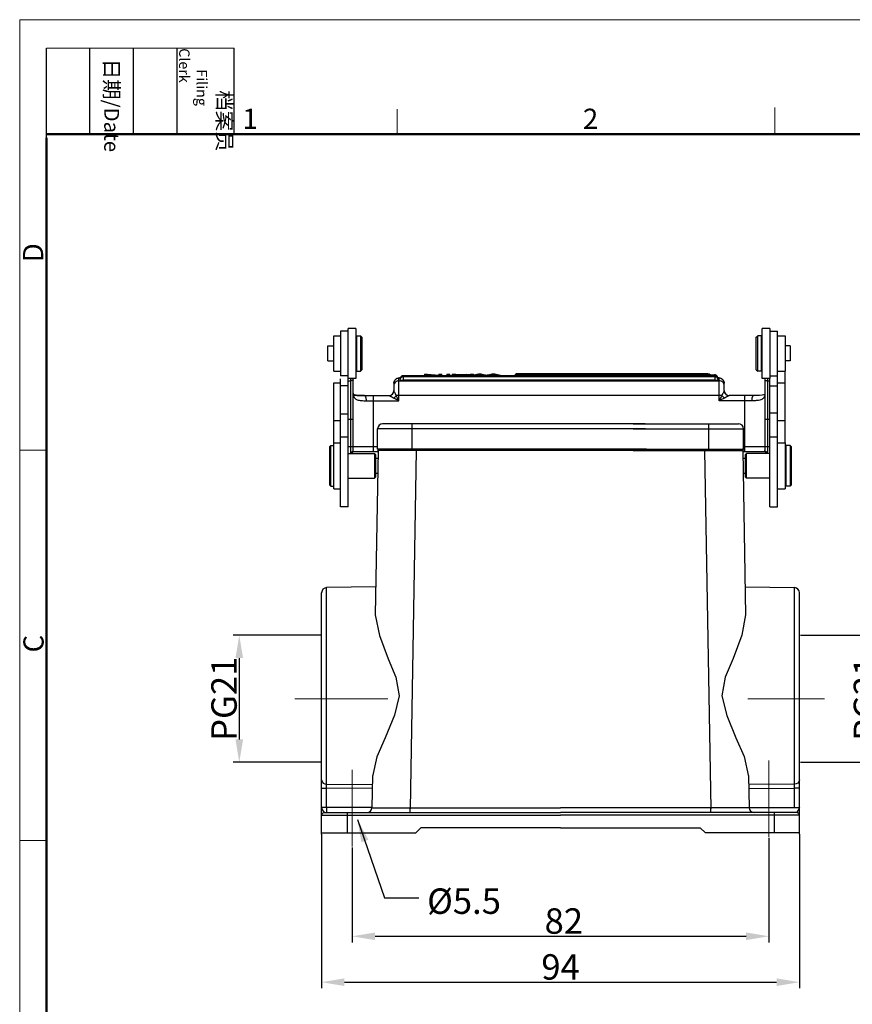
# Model space of a CAD drawing. Units: millimetres. Extents: x 1592 to 2037, y 610 to 925.
# Drawn here: x 1592 to 1756, y 731 to 925 of the extents above; entities that cross this region are included whole.
import ezdxf

# ---------------------------------------------------------------- set-up
doc = ezdxf.new("R2010")
doc.units = ezdxf.units.MM
doc.header["$LTSCALE"] = 65.395
doc.header["$PDMODE"] = 3
doc.header["$PDSIZE"] = 8
doc.linetypes.add('CENTER', pattern=[0.6, 0.375, -0.075, 0.075, -0.075])
doc.layers.get('0').update_dxf_attribs({"linetype": 'CONTINUOUS', "lineweight": 30})
doc.layers.get('Defpoints').update_dxf_attribs({"linetype": 'CONTINUOUS'})
for name, color, linetype, lineweight in [('Cen', 1, 'CENTER', 15), ('Dim', 3, 'CONTINUOUS', 15), ('图框', 7, 'CONTINUOUS', 20)]:
    doc.layers.add(name, color=color, linetype=linetype, lineweight=lineweight)
doc.styles.add('Romans字体', font='romans.shx', dxfattribs={"width": 0.75})
doc.styles.get("Standard").update_dxf_attribs({"font": 'SIMFANG.TTF', "width": 0.75})
doc.dimstyles.new('01', dxfattribs={"dimtxt": 5, "dimasz": 4.5, "dimexe": 1.2, "dimexo": 0.2, "dimgap": 0.5, "dimtad": 1, "dimdec": 1, "dimdsep": 46, "dimtxsty": 'Romans字体', "dimcen": 0, "dimclrd": 1, "dimclre": 6, "dimclrt": 4, "dimazin": 2, "dimtfac": 1, "dimtdec": 1, "dimtofl": 0, "dimtmove": 0, "dimatfit": 3, "dimfxl": 1, "dimtolj": 1, "dimtzin": 0, "dimarcsym": 0})

# ---------------------------------------------------------------- blocks, each defined once
blk = doc.blocks.new('A4图框-NEW')
at = {"layer": '图框', "color": 1, "lineweight": 18}
for q in [(833.41, 480.53), (1130.41, 690.53)]:
    blk.add_line((833.41, 690.53), q, dxfattribs=at)
at = {"layer": '图框', "lineweight": -3}
for p, q in [((836.91, 675.02), (836.91, 686.79)), ((842.62, 675.53), (842.62, 686.79)), ((848.33, 675.53), (848.33, 686.79)), ((854.05, 675.53), (854.05, 686.79)), ((861.54, 675.53), (861.54, 686.79)), ((836.91, 675.02), (836.91, 684.5)), ((842.62, 675.53), (842.62, 685.02)), ((848.33, 675.53), (848.33, 685.02)), ((854.05, 675.53), (854.05, 685.02))]:
    blk.add_line(p, q, dxfattribs=at)
at = {"layer": '图框', "lineweight": 18}
blk.add_line((836.91, 686.79), (861.54, 686.79), dxfattribs=at)
at = {"layer": '图框', "color": 6}
for p, q in [((882.95, 678.8), (882.95, 675.53)), ((932.48, 679.03), (932.48, 675.53)), ((836.91, 634.07), (833.41, 634.07)), ((836.91, 582.89), (833.41, 582.89))]:
    blk.add_line(p, q, dxfattribs=at)
at = {"layer": '图框', "lineweight": 50}
for p, q in [((836.91, 675.53), (1126.93, 675.53)), ((836.91, 484.02), (836.91, 675.02))]:
    blk.add_line(p, q, dxfattribs=at)
at = {"layer": '图框', "char_height": 1.959, "width": 11.2554, "attachment_point": 4, "rotation": 270}
for s, insert in [('\\pi2.8203;档案员{\\H0.7x;\\P\\pi1.4159;\\Fromans|c134;Filing Clerk\\fFangSong_GB2312|b0|i0|c134|p49; }', (857.79, 686.79)), ('\\pi0.7115;日期{\\Fromans|c134;/Date}', (845.48, 686.79))]:
    blk.add_mtext(s, dxfattribs=dict(at, insert=insert))
at = {"layer": '图框', "color": 6, "char_height": 2.65, "width": 2.5579, "attachment_point": 1, "style": 'Romans字体'}
for s, insert in [('1', (862.63, 678.86)), ('2', (907.3, 678.86))]:
    blk.add_mtext(s, dxfattribs=dict(at, insert=insert))
at = {"layer": '图框', "color": 6, "char_height": 2.65, "width": 2.5579, "attachment_point": 1, "rotation": 90, "style": 'Romans字体'}
for s, insert in [('D', (833.85, 658.73)), ('C', (833.9, 607.55))]:
    blk.add_mtext(s, dxfattribs=dict(at, insert=insert))
blk = doc.blocks.new('*D38')
at = {"layer": 'Defpoints', "color": 0}
for p in [(1651.22, 764.93), (1745.26, 764.93), (1745.26, 735.58)]:
    blk.add_point(p, dxfattribs=at)
at = {"layer": 'Dim', "color": 6, "lineweight": -2}
for p, q in [((1651.22, 764.73), (1651.22, 734.38)), ((1745.26, 764.73), (1745.26, 734.38))]:
    blk.add_line(p, q, dxfattribs=at)
at = {"layer": 'Dim', "color": 1, "lineweight": -2}
blk.add_line((1655.72, 735.58), (1740.76, 735.58), dxfattribs=at)
at = {"layer": 'Dim', "color": 1}
for points in [[(1655.72, 736.33), (1655.72, 734.83), (1651.22, 735.58)], [(1740.76, 736.33), (1740.76, 734.83), (1745.26, 735.58)]]:
    blk.add_solid(points, dxfattribs=at)
at = {"layer": 'Dim', "color": 4, "insert": (1698.24, 738.58), "char_height": 5, "attachment_point": 5, "style": 'Romans字体'}
blk.add_mtext('\\A1;94', dxfattribs=at)
blk = doc.blocks.new('*D39')
at = {"layer": 'Defpoints', "color": 0}
for p in [(1739.24, 764.17), (1657.24, 762.29), (1739.24, 744.61)]:
    blk.add_point(p, dxfattribs=at)
at = {"layer": 'Dim', "color": 6, "lineweight": -2}
for p, q in [((1739.24, 763.97), (1739.24, 743.41)), ((1657.24, 762.09), (1657.24, 743.41))]:
    blk.add_line(p, q, dxfattribs=at)
at = {"layer": 'Dim', "color": 1, "lineweight": -2}
blk.add_line((1661.74, 744.61), (1734.74, 744.61), dxfattribs=at)
at = {"layer": 'Dim', "color": 1}
for points in [[(1661.74, 745.36), (1661.74, 743.86), (1657.24, 744.61)], [(1734.74, 745.36), (1734.74, 743.86), (1739.24, 744.61)]]:
    blk.add_solid(points, dxfattribs=at)
at = {"layer": 'Dim', "color": 4, "insert": (1698.88, 747.61), "char_height": 5, "attachment_point": 5, "style": 'Romans字体'}
blk.add_mtext('\\A1;82', dxfattribs=at)
blk = doc.blocks.new('*D40')
at = {"layer": 'Defpoints', "color": 0}
for p in [(1745.26, 803.83), (1745.26, 778.83), (1761.42, 778.83)]:
    blk.add_point(p, dxfattribs=at)
at = {"layer": 'Dim', "color": 6, "lineweight": -2}
for p, q in [((1745.46, 803.83), (1762.62, 803.83)), ((1745.46, 778.83), (1762.62, 778.83))]:
    blk.add_line(p, q, dxfattribs=at)
at = {"layer": 'Dim', "color": 1, "lineweight": -2}
blk.add_line((1761.42, 799.33), (1761.42, 783.33), dxfattribs=at)
at = {"layer": 'Dim', "color": 1}
for points in [[(1760.67, 799.33), (1762.17, 799.33), (1761.42, 803.83)], [(1760.67, 783.33), (1762.17, 783.33), (1761.42, 778.83)]]:
    blk.add_solid(points, dxfattribs=at)
at = {"layer": 'Dim', "color": 4, "insert": (1758.42, 791.33), "char_height": 5, "attachment_point": 5, "rotation": 90, "style": 'Romans字体'}
blk.add_mtext('\\A1;PG21', dxfattribs=at)
blk = doc.blocks.new('*D45')
at = {"layer": 'Defpoints', "color": 0}
for p in [(1651.18, 803.83), (1635.02, 778.83), (1651.18, 778.83)]:
    blk.add_point(p, dxfattribs=at)
at = {"layer": 'Dim', "color": 6, "lineweight": -2}
for p, q in [((1650.98, 803.83), (1633.82, 803.83)), ((1650.98, 778.83), (1633.82, 778.83))]:
    blk.add_line(p, q, dxfattribs=at)
at = {"layer": 'Dim', "color": 1, "lineweight": -2}
blk.add_line((1635.02, 799.33), (1635.02, 783.33), dxfattribs=at)
at = {"layer": 'Dim', "color": 1}
for points in [[(1634.27, 799.33), (1635.77, 799.33), (1635.02, 803.83)], [(1634.27, 783.33), (1635.77, 783.33), (1635.02, 778.83)]]:
    blk.add_solid(points, dxfattribs=at)
at = {"layer": 'Dim', "color": 4, "insert": (1632.02, 791.33), "char_height": 5, "attachment_point": 5, "rotation": 90, "style": 'Romans字体'}
blk.add_mtext('\\A1;PG21', dxfattribs=at)

msp = doc.modelspace()

# ---------------------------------------------------------------- linework, layer by layer
for p, q in [((1656.44, 854.36), (1656.44, 864.16)), ((1657.94, 864.16), (1656.44, 864.16)), ((1657.94, 864.16), (1657.94, 854.36)), ((1739.44, 864.16), (1737.94, 864.16)), ((1737.94, 854.36), (1737.94, 864.16)), ((1739.44, 864.16), (1739.44, 854.36)), ((1653.64, 855.76), (1653.64, 862.76)), ((1653.64, 862.76), (1654.94, 862.76)), ((1654.94, 863.66), (1654.94, 854.86)), ((1656.44, 863.66), (1654.94, 863.66)), ((1658.14, 855.76), (1658.14, 862.76)), ((1658.14, 862.76), (1658.84, 862.76)), ((1658.84, 862.76), (1658.84, 855.76)), ((1659.14, 862.46), (1658.84, 862.76)), ((1659.14, 862.46), (1659.14, 856.06)), ((1736.74, 862.46), (1737.04, 862.76)), ((1736.74, 856.06), (1736.74, 862.46)), ((1737.74, 862.76), (1737.04, 862.76)), ((1737.04, 855.76), (1737.04, 862.76)), ((1737.74, 862.76), (1737.74, 855.76)), ((1739.44, 863.66), (1740.94, 863.66)), ((1740.94, 829.1), (1740.94, 863.66)), ((1740.94, 862.76), (1742.44, 862.76)), ((1742.44, 862.76), (1742.44, 855.76)), ((1652.44, 860.74), (1653.64, 860.74)), ((1652.44, 857.79), (1652.44, 860.73)), ((1657.94, 861.66), (1658.14, 861.66)), ((1737.94, 861.66), (1737.74, 861.66)), ((1743.44, 860.73), (1742.44, 860.73)), ((1743.44, 860.73), (1743.44, 857.78)), ((1652.44, 857.79), (1653.64, 857.79)), ((1657.94, 856.86), (1658.14, 856.86)), ((1737.94, 856.86), (1737.74, 856.86)), ((1743.44, 857.78), (1742.44, 857.78)), ((1653.64, 855.76), (1654.94, 855.76)), ((1656.44, 854.86), (1654.94, 854.86)), ((1654.94, 829.1), (1654.94, 854.28)), ((1656.44, 829.1), (1656.44, 854.36)), ((1657.94, 854.36), (1656.44, 854.36)), ((1656.94, 839.85), (1656.94, 854.36)), ((1657.44, 840.23), (1657.44, 854.36)), ((1658.14, 855.76), (1658.84, 855.76)), ((1659.14, 856.06), (1658.84, 855.76)), ((1666.44, 849.96), (1666.44, 854.39)), ((1667.24, 854.86), (1667.24, 854.01)), ((1714.35, 854.86), (1667.24, 854.86)), ((1714.36, 854.66), (1667.24, 854.66)), ((1671.44, 855.2), (1671.44, 854.86)), ((1671.44, 855.2), (1672.03, 855.2)), ((1671.99, 854.94), (1671.44, 854.94)), ((1671.99, 854.86), (1671.99, 855.15)), ((1674.26, 854.94), (1671.99, 855.15)), ((1672.03, 855.2), (1674.3, 855)), ((1674.26, 854.94), (1674.26, 854.86)), ((1674.85, 854.94), (1674.26, 854.94)), ((1674.3, 855.2), (1674.3, 855)), ((1674.3, 855.2), (1674.85, 855.2)), ((1674.85, 854.86), (1674.85, 855.2)), ((1675.86, 855.2), (1675.86, 854.86)), ((1675.86, 855.2), (1676.43, 855.2)), ((1676.43, 854.94), (1675.86, 854.94)), ((1676.43, 854.86), (1676.43, 855.2)), ((1676.98, 854.86), (1676.98, 855.2)), ((1678.76, 854.94), (1676.98, 855.2)), ((1676.98, 855.2), (1677.64, 855.2)), ((1677.64, 855.2), (1678.14, 855.12)), ((1678.14, 855.12), (1679.95, 855.12)), ((1678.32, 855.1), (1679.79, 855.1)), ((1678.76, 854.94), (1678.76, 854.86)), ((1679.37, 854.94), (1678.76, 854.94)), ((1679.79, 855.1), (1679.31, 855.02)), ((1681.04, 855.2), (1679.37, 854.94)), ((1679.37, 854.86), (1679.37, 854.94)), ((1679.95, 855.12), (1680.43, 855.2)), ((1680.43, 855.2), (1681.04, 855.2)), ((1682.06, 855.2), (1680.87, 854.94)), ((1680.87, 854.94), (1680.87, 854.86)), ((1680.87, 854.94), (1681.45, 854.94)), ((1681.04, 855.2), (1681.04, 854.98)), ((1681.89, 855.05), (1681.45, 854.94)), ((1681.45, 854.94), (1681.45, 854.86)), ((1682.61, 855.2), (1682.06, 855.2)), ((1682.13, 855.11), (1682.13, 854.86)), ((1682.34, 855.17), (1682.34, 854.86)), ((1683.3, 854.94), (1683.3, 854.86)), ((1683.3, 854.94), (1683.99, 854.94)), ((1684.82, 855.12), (1683.99, 854.94)), ((1683.99, 854.94), (1683.99, 854.86)), ((1684.59, 855.18), (1684.71, 855.2)), ((1685.29, 855.2), (1684.71, 855.2)), ((1684.82, 854.86), (1684.82, 855.12)), ((1685.01, 854.86), (1685.01, 855.17)), ((1686.44, 854.94), (1685.29, 855.2)), ((1685.85, 854.94), (1685.85, 854.86)), ((1685.85, 854.94), (1686.44, 854.94)), ((1686.44, 854.86), (1686.44, 854.94)), ((1727.22, 855.27), (1689.57, 855.27)), ((1689.58, 855.06), (1728.55, 855.06)), ((1728.64, 854.86), (1706.95, 854.86)), ((1728.64, 854.66), (1706.95, 854.66)), ((1727.22, 855.06), (1727.22, 855.27)), ((1728.55, 854.86), (1728.55, 855.06)), ((1728.64, 854.01), (1728.64, 854.86)), ((1729.44, 849.96), (1729.44, 854.39)), ((1736.74, 856.06), (1737.04, 855.76)), ((1737.74, 855.76), (1737.04, 855.76)), ((1739.44, 854.36), (1737.94, 854.36)), ((1738.44, 854.36), (1738.44, 840.23)), ((1738.94, 854.36), (1738.94, 839.85)), ((1739.44, 854.86), (1740.94, 854.86)), ((1739.44, 829.1), (1739.44, 854.36)), ((1740.94, 855.76), (1742.44, 855.76)), ((1742.44, 841.66), (1742.44, 855.76)), ((1653.64, 841.66), (1653.64, 853.49)), ((1653.64, 853.49), (1654.94, 853.49)), ((1656.44, 852.87), (1654.94, 852.87)), ((1656.44, 853.9), (1656.94, 853.9)), ((1665.44, 853.39), (1665.44, 851.96)), ((1666.44, 853.9), (1714.4, 853.9)), ((1714.39, 854.01), (1667.24, 854.01)), ((1728.64, 854.01), (1706.95, 854.01)), ((1706.95, 853.9), (1729.44, 853.9)), ((1730.44, 851.96), (1730.44, 853.39)), ((1738.94, 853.9), (1739.44, 853.9)), ((1739.44, 852.87), (1740.94, 852.87)), ((1740.94, 853.49), (1742.44, 853.49)), ((1659.67, 850.96), (1664.45, 850.96)), ((1661.44, 839.96), (1661.44, 850.96)), ((1666.44, 849.96), (1665.91, 851.01)), ((1714.56, 851.01), (1665.91, 851.01)), ((1729.96, 851.01), (1706.95, 851.01)), ((1736.2, 850.96), (1731.43, 850.96)), ((1734.44, 850.96), (1734.44, 839.96)), ((1736.2, 850.96), (1736.2, 850.96)), ((1660.03, 849.96), (1666.44, 849.96)), ((1735.85, 849.96), (1729.44, 849.96)), ((1656.44, 847.33), (1654.94, 847.33)), ((1739.44, 847.58), (1740.94, 847.58)), ((1653.64, 846.07), (1654.94, 846.07)), ((1656.44, 846.31), (1657.44, 846.31)), ((1662.32, 844.8), (1662.24, 844.41)), ((1662.52, 845.15), (1662.32, 844.8)), ((1662.87, 845.35), (1662.52, 845.15)), ((1663.21, 845.42), (1662.87, 845.35)), ((1714.88, 845.42), (1663.21, 845.42)), ((1669.04, 840.42), (1669.04, 845.42)), ((1712.54, 845.42), (1733.23, 845.42)), ((1727.44, 840.42), (1727.44, 845.42)), ((1733.61, 845.35), (1733.23, 845.42)), ((1733.96, 845.15), (1733.61, 845.35)), ((1734.16, 844.8), (1733.96, 845.15)), ((1734.24, 844.41), (1734.16, 844.8)), ((1738.44, 846.31), (1739.44, 846.31)), ((1740.94, 846.06), (1742.44, 846.06)), ((1654.94, 842.83), (1656.44, 842.83)), ((1662.24, 840.42), (1662.24, 844.41)), ((1714.94, 844.41), (1662.24, 844.41)), ((1712.54, 844.41), (1734.24, 844.41)), ((1734.24, 840.42), (1734.24, 844.41)), ((1739.44, 842.83), (1740.94, 842.83)), ((1652.84, 840.96), (1653.04, 841.16)), ((1652.84, 833.36), (1652.84, 840.96)), ((1653.04, 833.16), (1653.04, 841.16)), ((1653.04, 841.16), (1653.64, 841.16)), ((1653.64, 832.66), (1653.64, 841.66)), ((1653.64, 841.66), (1654.94, 841.66)), ((1656.44, 840.98), (1657.44, 840.98)), ((1657.44, 840.96), (1657.44, 840.96)), ((1657.44, 840.96), (1662.24, 840.96)), ((1734.24, 840.96), (1738.44, 840.96)), ((1738.44, 840.98), (1739.44, 840.98)), ((1738.44, 840.96), (1738.44, 840.96)), ((1740.94, 841.66), (1742.44, 841.66)), ((1742.44, 841.66), (1742.44, 832.66)), ((1743.44, 841.16), (1742.64, 841.16)), ((1742.64, 833.16), (1742.64, 841.16)), ((1743.64, 840.96), (1743.44, 841.16)), ((1743.44, 841.16), (1743.44, 833.16)), ((1743.64, 840.96), (1743.64, 833.36)), ((1656.44, 839.61), (1661.64, 839.61)), ((1657.38, 839.96), (1662.36, 839.96)), ((1661.64, 839.61), (1661.64, 834.71)), ((1661.84, 839.41), (1661.64, 839.61)), ((1662.36, 840.15), (1661.78, 807.87)), ((1661.84, 839.41), (1661.84, 834.91)), ((1662.32, 840.34), (1662.21, 840.15)), ((1669.73, 840.15), (1662.21, 840.15)), ((1715.16, 840.42), (1662.24, 840.42)), ((1662.52, 840.42), (1662.32, 840.34)), ((1669.85, 840.15), (1668.65, 769.65)), ((1669.73, 840.15), (1669.73, 840.42)), ((1715.18, 840.15), (1669.73, 840.15)), ((1712.54, 840.42), (1734.24, 840.42)), ((1712.54, 840.15), (1726.74, 840.15)), ((1726.59, 840.15), (1727.83, 769.65)), ((1726.74, 840.15), (1726.74, 840.42)), ((1726.74, 840.15), (1734.24, 840.15)), ((1734.16, 840.34), (1733.96, 840.42)), ((1734.12, 840.15), (1734.66, 807.87)), ((1734.12, 839.96), (1738.5, 839.96)), ((1734.24, 840.15), (1734.16, 840.34)), ((1734.64, 839.41), (1734.84, 839.61)), ((1734.64, 834.91), (1734.64, 839.41)), ((1739.44, 839.61), (1734.84, 839.61)), ((1734.84, 834.71), (1734.84, 839.61)), ((1738.44, 840.23), (1738.45, 840.08)), ((1738.44, 840.23), (1738.44, 840.23)), ((1742.64, 839.61), (1742.44, 839.61)), ((1661.84, 838.64), (1662.33, 838.64)), ((1734.64, 838.63), (1734.14, 838.63)), ((1661.84, 834.91), (1661.64, 834.71)), ((1661.84, 835.69), (1662.28, 835.69)), ((1734.64, 835.68), (1734.19, 835.68)), ((1734.64, 834.91), (1734.84, 834.71)), ((1652.84, 833.36), (1653.04, 833.16)), ((1653.04, 833.16), (1653.64, 833.16)), ((1656.44, 834.71), (1661.64, 834.71)), ((1739.44, 834.71), (1734.84, 834.71)), ((1742.64, 834.71), (1742.44, 834.71)), ((1743.44, 833.16), (1742.64, 833.16)), ((1743.64, 833.36), (1743.44, 833.16)), ((1653.64, 832.66), (1654.94, 832.66)), ((1740.94, 832.66), (1742.44, 832.66)), ((1656.44, 829.1), (1654.94, 829.1)), ((1739.44, 829.1), (1740.94, 829.1)), ((1651.3, 812.57), (1651.22, 812.18)), ((1651.22, 764.68), (1651.22, 812.18)), ((1651.49, 812.88), (1651.3, 812.57)), ((1651.84, 813.11), (1651.49, 812.88)), ((1652.19, 813.19), (1651.84, 813.11)), ((1661.89, 813.38), (1652.19, 813.19)), ((1652.19, 774.3), (1652.19, 813.19)), ((1734.58, 813.38), (1744.25, 813.19)), ((1744.25, 774.3), (1744.25, 813.19)), ((1744.64, 813.11), (1744.25, 813.19)), ((1744.95, 812.88), (1744.64, 813.11)), ((1745.18, 812.57), (1744.95, 812.88)), ((1745.26, 812.18), (1745.18, 812.57)), ((1745.26, 764.68), (1745.26, 812.18)), ((1661.78, 807.87), (1662.59, 803.76)), ((1734.66, 807.87), (1733.92, 803.84)), ((1733.92, 803.84), (1732.21, 799.24)), ((1662.59, 803.76), (1664.3, 799.18)), ((1664.3, 799.18), (1665.82, 795.58)), ((1732.21, 799.24), (1730.66, 795.58)), ((1665.82, 795.58), (1666.47, 791.88)), ((1730.66, 795.58), (1730, 791.88)), ((1666.47, 791.88), (1665.54, 788.08)), ((1730, 791.88), (1730.94, 788.05)), ((1665.54, 788.08), (1663.7, 783.63)), ((1730.94, 788.05), (1732.76, 783.63)), ((1663.7, 783.63), (1662.06, 779.93)), ((1732.76, 783.63), (1734.39, 779.95)), ((1662.06, 779.93), (1661.24, 776.01)), ((1734.39, 779.95), (1735.24, 776.01)), ((1651.22, 775.37), (1651.3, 775.02)), ((1651.3, 775.02), (1651.53, 774.75)), ((1661.24, 776.26), (1661.12, 769.9)), ((1735.24, 776.26), (1735.36, 769.9)), ((1745.14, 775.02), (1744.91, 774.75)), ((1745.26, 775.37), (1745.14, 775.02)), ((1651.22, 773.74), (1652.19, 773.74)), ((1651.53, 774.75), (1651.88, 774.59)), ((1651.88, 774.59), (1652.19, 774.55)), ((1652.19, 773.74), (1652.19, 774.55)), ((1652.19, 774.55), (1661.2, 774.48)), ((1652.19, 769.94), (1652.19, 773.74)), ((1661.2, 773.66), (1652.19, 773.74)), ((1744.25, 774.55), (1735.24, 774.48)), ((1735.28, 773.66), (1744.25, 773.74)), ((1744.6, 774.59), (1744.25, 774.55)), ((1744.25, 773.74), (1744.25, 774.55)), ((1745.26, 773.74), (1744.25, 773.74)), ((1744.25, 769.94), (1744.25, 773.74)), ((1744.91, 774.75), (1744.6, 774.59)), ((1661.12, 769.94), (1651.22, 769.94)), ((1651.22, 769.94), (1651.42, 769.39)), ((1651.42, 769.39), (1651.73, 768.93)), ((1652.19, 769.94), (1652.19, 768.93)), ((1660.11, 768.93), (1660.5, 769)), ((1660.5, 769), (1660.85, 769.2)), ((1660.85, 769.2), (1661.04, 769.55)), ((1661.04, 769.55), (1661.12, 769.9)), ((1661.12, 769.9), (1668.65, 769.9)), ((1668.65, 769.9), (1698.22, 769.9)), ((1668.65, 768.93), (1668.65, 769.9)), ((1735.36, 769.9), (1698.22, 769.9)), ((1727.83, 768.93), (1727.83, 769.9)), ((1735.36, 769.9), (1727.83, 769.9)), ((1727.83, 768.93), (1727.83, 769.9)), ((1735.36, 769.94), (1745.26, 769.94)), ((1735.36, 769.9), (1735.44, 769.55)), ((1735.44, 769.55), (1735.63, 769.2)), ((1735.63, 769.2), (1735.98, 769)), ((1735.98, 769), (1736.33, 768.93)), ((1745.02, 769.39), (1744.75, 768.93)), ((1745.26, 769.94), (1745.02, 769.39)), ((1651.3, 768.69), (1651.22, 768.42)), ((1651.22, 768.42), (1698.22, 768.42)), ((1651.49, 768.85), (1651.3, 768.69)), ((1651.73, 768.93), (1651.49, 768.85)), ((1651.73, 768.93), (1698.22, 768.93)), ((1656.23, 768.93), (1656.23, 764.93)), ((1744.75, 768.93), (1698.22, 768.93)), ((1745.26, 768.42), (1698.22, 768.42)), ((1740.25, 768.93), (1740.25, 764.93)), ((1744.99, 768.85), (1744.75, 768.93)), ((1745.18, 768.69), (1744.99, 768.85)), ((1745.26, 768.42), (1745.18, 768.69)), ((1670.74, 765.94), (1669.73, 764.93)), ((1698.22, 765.94), (1670.74, 765.94)), ((1698.22, 765.94), (1725.74, 765.94)), ((1725.74, 765.94), (1726.74, 764.93)), ((1651.22, 764.93), (1669.73, 764.93)), ((1745.26, 764.93), (1726.74, 764.93))]:
    msp.add_line(p, q)
for points in [[(1659.67, 850.96), (1659.08, 850.97), (1658.47, 850.99), (1658.01, 851.04), (1657.68, 851.11), (1657.51, 851.18), (1657.48, 851.21), (1657.45, 851.28), (1657.44, 851.47)], [(1738.44, 851.47), (1738.43, 851.29), (1738.4, 851.21), (1738.37, 851.19), (1738.2, 851.11), (1737.88, 851.04), (1737.41, 850.99), (1736.8, 850.97), (1736.2, 850.96)], [(1657.09, 839.61), (1657.2, 839.68), (1657.35, 839.86)], [(1657.35, 839.86), (1657.43, 840.09), (1657.44, 840.23)], [(1738.45, 840.08), (1738.54, 839.85), (1738.71, 839.65), (1738.79, 839.61)]]:
    msp.add_lwpolyline(points)
for centre, radius, start, end in [((1667.24, 854.06), 0.6, 114.1812, 180.0006), ((1667.24, 854.26), 0.6, 150.1611, 179.9878), ((1667.24, 854.26), 0.6, 89.9996, 150.1486), ((1691.67, 815.63), 40.62, 103.5853, 103.9345), ((1727.22, 854.67), 0.6, 42.3269, 90.0043), ((1728.64, 854.26), 0.6, 34.9186, 90.0002), ((1728.64, 854.06), 0.6, 359.9994, 66.1381), ((1728.64, 854.26), 0.599, 29.9691, 34.9211), ((1728.14, 849.12), 5.53, 79.2441, 79.3946), ((1728.64, 854.26), 0.6, 0.0119, 29.9604), ((1728.66, 852.53), 2.06, 75.0389, 75.9929), ((1728.18, 849.34), 5.31, 78.8656, 79.2456), ((1666.44, 853.39), 1, 161.6632, 179.9312), ((1664.44, 851.96), 1, 270, 0), ((1731.44, 851.96), 1, 180, 270)]:
    msp.add_arc(centre, radius, start, end)
for points, knots in [([(1665.44, 853.39), (1665.44, 853.48), (1665.46, 853.64), (1665.54, 853.86), (1665.66, 854.05), (1665.81, 854.2), (1665.96, 854.31), (1666.14, 854.4), (1666.27, 854.45), (1666.35, 854.47)], [0, 0, 0, 0, 0.161041, 0.318671, 0.469953, 0.608295, 0.728188, 0.829719, 1, 1, 1, 1]), ([(1666.44, 854.39), (1666.34, 854.39), (1666.13, 854.36), (1665.84, 854.22), (1665.62, 853.99), (1665.52, 853.81), (1665.49, 853.71)], [0, 0, 0, 0, 0.250337, 0.500506, 0.750396, 1, 1, 1, 1]), ([(1666.35, 854.47), (1666.38, 854.48), (1666.5, 854.52), (1666.63, 854.54), (1666.72, 854.56)], [0, 0, 0, 0, 0.243295, 1, 1, 1, 1]), ([(1666.44, 854.39), (1666.44, 854.4), (1666.45, 854.42), (1666.48, 854.44), (1666.52, 854.47), (1666.59, 854.5), (1666.65, 854.52), (1666.69, 854.53)], [0, 0, 0, 0, 0.129675, 0.218094, 0.32732, 0.615124, 1, 1, 1, 1]), ([(1666.64, 854.26), (1666.64, 854.26), (1666.65, 854.25), (1666.66, 854.25), (1666.66, 854.25)], [0, 0, 0, 0, 0.332511, 1, 1, 1, 1]), ([(1678.32, 855.1), (1678.46, 855.07), (1678.67, 855.04), (1678.92, 855), (1679.03, 854.98), (1679.08, 854.97)], [0, 0, 0, 0, 0.570184, 0.817633, 1, 1, 1, 1]), ([(1679.08, 854.97), (1679.11, 854.98), (1679.19, 855), (1679.27, 855.01), (1679.31, 855.02)], [0, 0, 0, 0, 0.430439, 1, 1, 1, 1]), ([(1682.34, 855.17), (1682.33, 855.16), (1682.26, 855.14), (1682.18, 855.12), (1682.13, 855.11)], [0, 0, 0, 0, 0.208012, 1, 1, 1, 1]), ([(1683.3, 854.94), (1683.21, 854.96), (1683.03, 855), (1682.77, 855.05), (1682.56, 855.1), (1682.42, 855.14), (1682.37, 855.16), (1682.34, 855.17)], [0, 0, 0, 0, 0.280775, 0.565095, 0.818917, 0.920813, 1, 1, 1, 1]), ([(1682.61, 855.2), (1682.71, 855.18), (1682.9, 855.14), (1683.13, 855.09), (1683.33, 855.05), (1683.46, 855.02), (1683.57, 854.99), (1683.63, 854.98), (1683.65, 854.97), (1683.66, 854.97)], [0, 0, 0, 0, 0.272013, 0.544454, 0.680155, 0.817365, 0.939593, 0.979145, 1, 1, 1, 1]), ([(1683.66, 854.97), (1683.67, 854.98), (1683.71, 854.99), (1683.76, 855), (1683.79, 855)], [0, 0, 0, 0, 0.263767, 1, 1, 1, 1]), ([(1683.79, 855), (1683.85, 855.02), (1684.12, 855.08), (1684.39, 855.13), (1684.59, 855.18)], [0, 0, 0, 0, 0.252209, 1, 1, 1, 1]), ([(1685.01, 855.17), (1684.97, 855.15), (1684.9, 855.14), (1684.84, 855.12), (1684.82, 855.12)], [0, 0, 0, 0, 0.675211, 1, 1, 1, 1]), ([(1685.85, 854.94), (1685.78, 854.96), (1685.63, 855), (1685.42, 855.05), (1685.21, 855.11), (1685.07, 855.14), (1685.01, 855.17)], [0, 0, 0, 0, 0.259092, 0.518265, 0.771533, 1, 1, 1, 1]), ([(1689.57, 855.27), (1689.3, 855.04), (1689.25, 854.98), (1689.22, 854.92), (1689.2, 854.86)], [0.7151475, 0.7151475, 0.7151475, 0.7151475, 0.7500159, 1, 1, 1, 1]), ([(1689.58, 855.06), (1689.52, 855.04), (1689.48, 854.99), (1689.44, 854.92), (1689.42, 854.86)], [0.7151475, 0.7151475, 0.7151475, 0.7151475, 0.7500159, 1, 1, 1, 1]), ([(1729.14, 854.61), (1729.12, 854.67), (1729.07, 854.8), (1728.93, 854.95), (1728.75, 855.04), (1728.62, 855.06), (1728.55, 855.06)], [0, 0, 0, 0, 0.250062, 0.500038, 0.750004, 1, 1, 1, 1]), ([(1729.19, 854.53), (1729.23, 854.52), (1729.29, 854.5), (1729.36, 854.47), (1729.4, 854.44), (1729.43, 854.42), (1729.44, 854.4), (1729.44, 854.39)], [0, 0, 0, 0, 0.384875, 0.67268, 0.781906, 0.870325, 1, 1, 1, 1]), ([(1729.21, 854.55), (1729.23, 854.55), (1729.32, 854.53), (1729.41, 854.51), (1729.47, 854.49)], [0, 0, 0, 0, 0.257467, 1, 1, 1, 1]), ([(1729.22, 854.25), (1729.22, 854.25), (1729.23, 854.25), (1729.24, 854.26), (1729.24, 854.26)], [0, 0, 0, 0, 0.667511, 1, 1, 1, 1]), ([(1730.44, 853.39), (1730.44, 853.52), (1730.39, 853.79), (1730.16, 854.12), (1729.83, 854.34), (1729.57, 854.39), (1729.44, 854.39)], [0, 0, 0, 0, 0.249591, 0.499377, 0.749529, 1, 1, 1, 1]), ([(1729.47, 854.49), (1729.56, 854.47), (1729.75, 854.4), (1729.99, 854.27), (1730.19, 854.09), (1730.33, 853.89), (1730.42, 853.65), (1730.44, 853.48), (1730.44, 853.39)], [0, 0, 0, 0, 0.169449, 0.384364, 0.521761, 0.674632, 0.835549, 1, 1, 1, 1]), ([(1657.44, 854.09), (1657.44, 854.08), (1657.43, 854.05), (1657.4, 854.01), (1657.35, 853.98), (1657.29, 853.95), (1657.21, 853.93), (1657.1, 853.91), (1657, 853.9), (1656.94, 853.9)], [0, 0, 0, 0, 0.067404, 0.14781, 0.247645, 0.36809, 0.507573, 0.662706, 1, 1, 1, 1]), ([(1666.44, 853.9), (1666.31, 853.9), (1666.05, 853.85), (1665.71, 853.63), (1665.49, 853.3), (1665.44, 853.03), (1665.44, 852.9)], [0, 0, 0, 0, 0.250471, 0.500623, 0.750409, 1, 1, 1, 1]), ([(1666.64, 854.06), (1666.64, 854.06), (1666.64, 854.06), (1666.66, 854.05), (1666.69, 854.04), (1666.75, 854.03), (1666.82, 854.03), (1666.91, 854.02), (1667.05, 854.01), (1667.16, 854.01), (1667.24, 854.01)], [0, 0, 0, 0, 0.009679, 0.026165, 0.084696, 0.177202, 0.300799, 0.450852, 0.621861, 1, 1, 1, 1]), ([(1728.64, 854.01), (1728.72, 854.01), (1728.83, 854.01), (1728.97, 854.02), (1729.06, 854.03), (1729.13, 854.03), (1729.19, 854.04), (1729.22, 854.05), (1729.24, 854.06), (1729.24, 854.06), (1729.24, 854.06)], [0, 0, 0, 0, 0.378139, 0.549148, 0.699201, 0.822798, 0.915304, 0.973835, 0.990321, 1, 1, 1, 1]), ([(1730.44, 852.9), (1730.44, 853.03), (1730.39, 853.3), (1730.16, 853.63), (1729.83, 853.85), (1729.57, 853.9), (1729.44, 853.9)], [0, 0, 0, 0, 0.249591, 0.499377, 0.749529, 1, 1, 1, 1]), ([(1738.44, 854.09), (1738.44, 854.08), (1738.45, 854.05), (1738.48, 854.01), (1738.53, 853.98), (1738.59, 853.95), (1738.66, 853.93), (1738.78, 853.91), (1738.88, 853.9), (1738.94, 853.9)], [0, 0, 0, 0, 0.067404, 0.14781, 0.247645, 0.36809, 0.507573, 0.662706, 1, 1, 1, 1]), ([(1657.43, 851.12), (1657.59, 851.08), (1657.93, 851.02), (1658.46, 850.98), (1659.05, 850.96), (1659.46, 850.96), (1659.67, 850.96)], [0, 0, 0, 0, 0.214473, 0.455749, 0.719693, 1, 1, 1, 1]), ([(1657.44, 851.47), (1657.44, 851.44), (1657.44, 851.31), (1657.45, 851.19), (1657.47, 851.09)], [0, 0, 0, 0, 0.256822, 1, 1, 1, 1]), ([(1657.47, 851.09), (1657.48, 850.98), (1657.53, 850.77), (1657.69, 850.49), (1657.93, 850.28), (1658.24, 850.13), (1658.61, 850.03), (1659.04, 849.99), (1659.52, 849.96), (1659.85, 849.96), (1660.03, 849.96)], [0, 0, 0, 0, 0.10719, 0.205861, 0.304645, 0.412634, 0.535756, 0.675741, 0.831525, 1, 1, 1, 1]), ([(1660.03, 849.96), (1660.03, 850.09), (1660.02, 850.28), (1659.97, 850.51), (1659.93, 850.66), (1659.88, 850.79), (1659.82, 850.88), (1659.75, 850.94), (1659.7, 850.96), (1659.68, 850.96)], [0, 0, 0, 0, 0.341799, 0.498644, 0.639274, 0.759929, 0.858597, 0.93641, 1, 1, 1, 1]), ([(1664.45, 850.96), (1664.58, 850.96), (1664.83, 851.01), (1665.15, 851.22), (1665.38, 851.53), (1665.44, 851.78), (1665.45, 851.91)], [0, 0, 0, 0, 0.249464, 0.49919, 0.749385, 1, 1, 1, 1]), ([(1665.39, 850.49), (1665.34, 850.51), (1665.24, 850.56), (1665.1, 850.64), (1664.96, 850.72), (1664.83, 850.79), (1664.71, 850.85), (1664.6, 850.91), (1664.53, 850.94), (1664.48, 850.96), (1664.46, 850.96), (1664.45, 850.96)], [0, 0, 0, 0, 0.160379, 0.317023, 0.467824, 0.610168, 0.740843, 0.855499, 0.944656, 0.976277, 1, 1, 1, 1]), ([(1665.39, 850.49), (1665.49, 850.56), (1665.68, 850.72), (1665.84, 850.91), (1665.91, 851.01)], [0, 0, 0, 0, 0.499988, 1, 1, 1, 1]), ([(1666.44, 849.96), (1666.35, 850), (1666.13, 850.12), (1665.78, 850.29), (1665.52, 850.42), (1665.39, 850.49)], [0, 0, 0, 0, 0.252573, 0.6294, 1, 1, 1, 1]), ([(1665.44, 851.96), (1665.44, 851.96), (1665.44, 851.94), (1665.44, 851.92), (1665.45, 851.91)], [0, 0, 0, 0, 0.222085, 1, 1, 1, 1]), ([(1665.91, 851.01), (1665.86, 851.1), (1665.75, 851.28), (1665.63, 851.5), (1665.55, 851.66), (1665.51, 851.76), (1665.47, 851.84), (1665.45, 851.89), (1665.45, 851.91)], [0, 0, 0, 0, 0.323615, 0.611343, 0.736322, 0.844871, 0.933724, 1, 1, 1, 1]), ([(1729.96, 851.01), (1729.92, 850.92), (1729.81, 850.71), (1729.64, 850.36), (1729.51, 850.09), (1729.44, 849.96)], [0, 0, 0, 0, 0.246116, 0.621406, 1, 1, 1, 1]), ([(1730.49, 850.49), (1730.4, 850.44), (1730.19, 850.33), (1729.84, 850.16), (1729.57, 850.03), (1729.44, 849.96)], [0, 0, 0, 0, 0.246115, 0.621405, 1, 1, 1, 1]), ([(1730.43, 851.91), (1730.43, 851.89), (1730.41, 851.84), (1730.37, 851.76), (1730.33, 851.66), (1730.25, 851.5), (1730.13, 851.28), (1730.02, 851.1), (1729.96, 851.01)], [0, 0, 0, 0, 0.066296, 0.155137, 0.263683, 0.388667, 0.676396, 1, 1, 1, 1]), ([(1729.96, 851.01), (1730.04, 850.91), (1730.2, 850.72), (1730.39, 850.56), (1730.49, 850.49)], [0, 0, 0, 0, 0.499988, 1, 1, 1, 1]), ([(1730.44, 851.96), (1730.44, 851.96), (1730.44, 851.94), (1730.44, 851.92), (1730.43, 851.91)], [0, 0, 0, 0, 0.222089, 1, 1, 1, 1]), ([(1730.43, 851.91), (1730.44, 851.78), (1730.5, 851.53), (1730.72, 851.22), (1731.05, 851.01), (1731.3, 850.96), (1731.43, 850.96)], [0, 0, 0, 0, 0.250618, 0.500814, 0.750539, 1, 1, 1, 1]), ([(1731.43, 850.96), (1731.41, 850.96), (1731.36, 850.94), (1731.28, 850.91), (1731.17, 850.85), (1731.05, 850.79), (1730.92, 850.72), (1730.78, 850.64), (1730.64, 850.56), (1730.54, 850.51), (1730.49, 850.49)], [0, 0, 0, 0, 0.055532, 0.144305, 0.259117, 0.389805, 0.53213, 0.682926, 0.839577, 1, 1, 1, 1]), ([(1738.44, 851.47), (1738.44, 851.33), (1738.42, 851.07), (1738.34, 850.76), (1738.22, 850.55), (1738.07, 850.37), (1737.81, 850.19), (1737.42, 850.06), (1737.04, 850.01), (1736.71, 849.98), (1736.34, 849.96), (1736.05, 849.96), (1735.85, 849.96)], [0, 0, 0, 0, 0.117782, 0.223878, 0.273532, 0.32264, 0.425047, 0.541692, 0.677154, 0.751978, 0.831109, 1, 1, 1, 1]), ([(1736.2, 850.96), (1736.18, 850.96), (1736.12, 850.94), (1736.06, 850.88), (1736, 850.79), (1735.95, 850.66), (1735.9, 850.51), (1735.87, 850.34), (1735.85, 850.15), (1735.85, 850.03), (1735.85, 849.96)], [0, 0, 0, 0, 0.063568, 0.141343, 0.239972, 0.360602, 0.501141, 0.657886, 0.826192, 1, 1, 1, 1]), ([(1656.94, 839.85), (1656.94, 839.83), (1656.93, 839.74), (1656.91, 839.65), (1656.88, 839.6)], [0, 0, 0, 0, 0.287273, 1, 1, 1, 1]), ([(1656.94, 839.85), (1657, 839.85), (1657.13, 839.87), (1657.29, 839.95), (1657.41, 840.07), (1657.44, 840.18), (1657.44, 840.23)], [0, 0, 0, 0, 0.281439, 0.545614, 0.783205, 1, 1, 1, 1]), ([(1738.94, 839.85), (1738.88, 839.85), (1738.75, 839.87), (1738.59, 839.95), (1738.47, 840.07), (1738.44, 840.18), (1738.44, 840.23)], [0, 0, 0, 0, 0.281486, 0.545665, 0.78323, 1, 1, 1, 1]), ([(1739.01, 839.6), (1739, 839.61), (1738.95, 839.69), (1738.94, 839.78), (1738.94, 839.85)], [0, 0, 0, 0, 0.217676, 1, 1, 1, 1])]:
    msp.add_open_spline(points, degree=3, knots=knots)
for points in [[(1667.24, 854.66), (1667.16, 854.66), (1667.07, 854.65), (1666.99, 854.61)], [(1728.88, 854.61), (1728.81, 854.65), (1728.72, 854.66), (1728.64, 854.66)]]:
    msp.add_open_spline(points, degree=3)
at = {"layer": 'Cen', "ltscale": 5}
for p, q in [((1645.94, 791.33), (1664.28, 791.33)), ((1735.12, 791.33), (1750.17, 791.33)), ((1739.24, 764.17), (1739.24, 779.22)), ((1657.24, 762.29), (1657.24, 777.34))]:
    msp.add_line(p, q, dxfattribs=at)

# ---------------------------------------------------------------- block references
at = {"layer": 'Dim', "xscale": 1.5, "yscale": 1.5, "zscale": 1.5}
msp.add_blockref('A4图框-NEW', (341.69, -110.88), dxfattribs=at)

# ---------------------------------------------------------------- texts
at = {"layer": 'Dim', "insert": (1671.98, 754.02), "char_height": 5, "width": 4.974, "attachment_point": 1}
msp.add_mtext('{\\Fromans|c0;\\C4;%%C\\Fromans|c134;5.5}', dxfattribs=at)

# ---------------------------------------------------------------- dimensions: what is measured, and where the dimension line sits
at = {"layer": 'Dim'}
for base, p1, p2, picture, middle in [((1635.02, 778.83), (1651.18, 803.83), (1651.18, 778.83), '*D45', (1632.02, 791.33)), ((1761.42, 778.83), (1745.26, 803.83), (1745.26, 778.83), '*D40', (1758.42, 791.33))]:
    dim = msp.add_linear_dim(base=base, p1=p1, p2=p2, angle=90, text='PG21', dimstyle='01', dxfattribs=at)
    dim.commit()
    dim.dimension.update_dxf_attribs({"geometry": picture, "text_midpoint": middle})
dim = msp.add_linear_dim(base=(1745.26, 735.58), p1=(1651.22, 764.93), p2=(1745.26, 764.93), text='94', dimstyle='01', dxfattribs=at)
dim.commit()
dim.dimension.update_dxf_attribs({"geometry": '*D38', "text_midpoint": (1698.24, 738.58)})
dim = msp.add_linear_dim(base=(1739.24, 744.61), p1=(1657.24, 762.29), p2=(1739.24, 764.17), dimstyle='01', dxfattribs=at)
dim.commit()
dim.dimension.update_dxf_attribs({"geometry": '*D39', "text_midpoint": (1698.88, 744.61), "dimtype": 160})

# ---------------------------------------------------------------- leaders
msp.add_leader([(1658.26, 767.6), (1663.6, 752.19), (1670.35, 752.19)], dimstyle='01', override={"dimgap": 0.5, "dimtad": 0}, dxfattribs=at)

doc.saveas('drawing.dxf')
